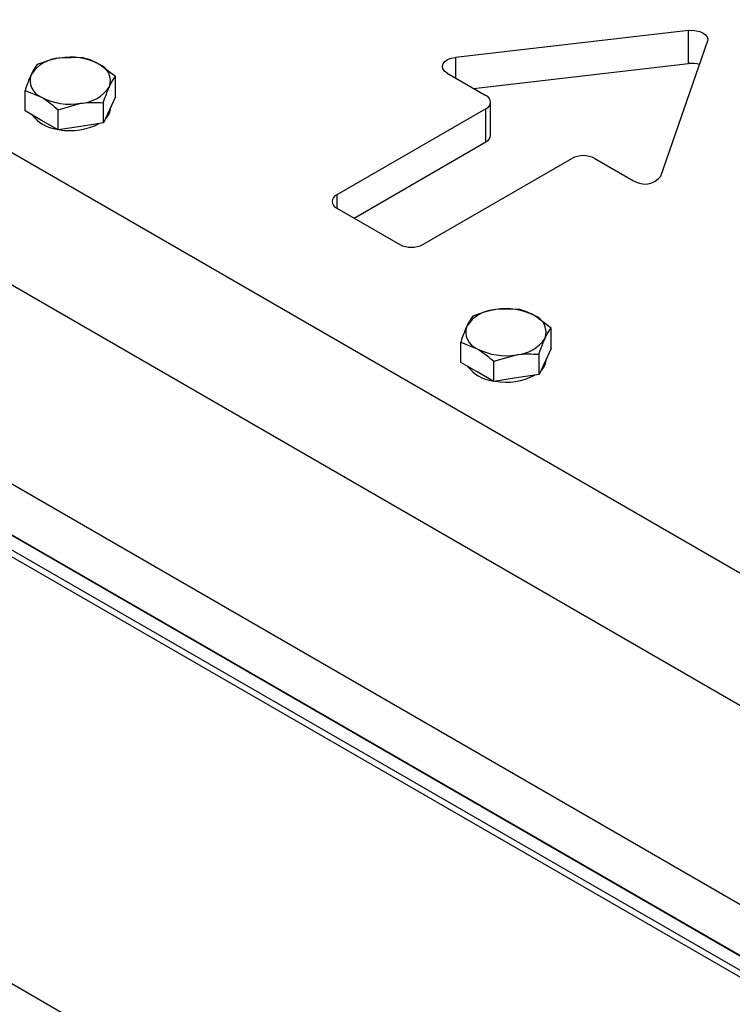
# Model space of a CAD drawing. Units: millimetres. Extents: x 8 to 201, y 4 to 288.
# Drawn here: x 135 to 138, y 158 to 162 of the extents above; entities that cross this region are included whole.
import ezdxf

# ---------------------------------------------------------------- set-up
doc = ezdxf.new("R2010")
doc.units = ezdxf.units.MM

msp = doc.modelspace()

# ---------------------------------------------------------------- linework, layer by layer
at = {"color": 8, "linetype": 'Continuous', "lineweight": 25}
for p, q in [((143.02024, 156.91627), (133.0222, 162.68801)), ((137.03344, 161.81767), (137.03344, 161.73305)), ((136.54595, 161.25249), (136.54595, 161.19807))]:
    msp.add_line(p, q, dxfattribs=at)
at = {"color": 7, "linetype": 'Continuous', "lineweight": 25}
for p, q in [((153.9997, 150.03364), (132.7865, 162.27976)), ((137.99174, 161.92831), (137.03344, 161.81767)), ((137.99174, 161.79222), (137.99174, 161.92831)), ((137.87853, 161.32981), (138.07019, 161.88303)), ((135.49974, 161.8171), (135.4068, 161.81488)), ((137.10774, 161.69016), (137.99174, 161.79222)), ((135.63583, 161.73854), (135.56779, 161.78998)), ((136.99937, 161.75272), (137.15878, 161.6607)), ((135.63583, 161.65544), (135.63583, 161.73854)), ((135.26404, 161.59793), (135.26404, 161.68104)), ((135.26404, 161.68104), (135.33208, 161.65391)), ((135.58602, 161.54812), (135.58602, 161.63123)), ((135.63583, 161.65544), (135.61092, 161.60178)), ((137.1783, 161.49739), (137.1783, 161.63348)), ((135.33208, 161.55865), (135.26404, 161.59793)), ((135.40012, 161.60248), (135.49307, 161.62901)), ((135.40012, 161.51937), (135.40012, 161.60248)), ((135.61092, 161.60178), (135.58602, 161.54812)), ((135.6166, 161.61307), (135.6166, 161.61402)), ((137.15878, 161.60627), (136.54595, 161.25249)), ((137.15878, 161.47018), (137.15878, 161.60627)), ((135.40012, 161.51937), (135.33208, 161.55865)), ((135.49307, 161.53375), (135.40012, 161.51937)), ((135.58602, 161.54812), (135.49307, 161.53375)), ((136.61668, 161.15723), (137.15878, 161.47018)), ((136.8995, 161.04839), (137.51233, 161.40217)), ((137.60661, 161.40217), (137.76602, 161.31015)), ((132.92792, 161.38158), (153.85828, 149.29874)), ((136.54595, 161.19807), (136.80522, 161.04839)), ((132.95738, 161.1536), (154.1588, 148.91428)), ((154.16469, 148.91088), (132.96328, 161.1502)), ((132.95149, 161.06854), (154.16469, 148.82242)), ((154.04684, 148.91767), (133.11648, 161.00051)), ((137.29108, 160.78299), (137.19814, 160.78076)), ((137.42716, 160.70443), (137.35912, 160.75586)), ((137.42716, 160.62132), (137.42716, 160.70443)), ((137.05538, 160.56381), (137.05538, 160.64692)), ((137.05538, 160.64692), (137.12342, 160.61979)), ((137.42716, 160.62132), (137.40226, 160.56766)), ((137.19146, 160.56836), (137.28441, 160.59489)), ((137.37735, 160.51401), (137.37735, 160.59711)), ((137.40794, 160.57896), (137.40794, 160.5799)), ((137.12342, 160.52453), (137.05538, 160.56381)), ((137.19146, 160.48525), (137.19146, 160.56836)), ((137.40226, 160.56766), (137.37735, 160.51401)), ((137.19146, 160.48525), (137.12342, 160.52453)), ((137.28441, 160.49963), (137.19146, 160.48525)), ((137.37735, 160.51401), (137.28441, 160.49963)), ((153.96398, 147.18194), (132.98648, 159.292))]:
    msp.add_line(p, q, dxfattribs=at)
at = {"color": 7, "linetype": 'Continuous', "lineweight": 25, "flags": 128}
for points in [[(137.99174, 161.92831), (138.00804, 161.92902), (138.02414, 161.92741), (138.03907, 161.92359), (138.05196, 161.91779), (138.06201, 161.91035), (138.06862, 161.90173), (138.07141, 161.89243), (138.07019, 161.88303)], [(136.99937, 161.75272), (136.98851, 161.76096), (136.98185, 161.77057), (136.97986, 161.78086), (136.98271, 161.79109), (136.99017, 161.8005), (137.0017, 161.80843), (137.01648, 161.81429), (137.03344, 161.81767)]]:
    msp.add_lwpolyline(points, dxfattribs=at)
at = {"color": 7, "linetype": 'Continuous', "lineweight": 25}
for centre, radius, start, end in [((135.41591, 161.66301), 0.15215, 93.4335, 146.56112), ((135.45022, 161.56275), 0.25584, 62.64283, 99.7711), ((138.00481, 161.68305), 0.10995, 72.81363, 96.82644), ((135.54184, 161.72146), 0.07327, 340.539, 69.25792), ((135.35803, 161.72244), 0.07327, 160.539, 249.25792), ((135.48396, 161.78088), 0.15215, 273.4335, 326.56112), ((135.44965, 161.88114), 0.25584, 242.64283, 279.7711), ((137.14845, 161.63348), 0.02911, 290.78342, 69.21658), ((135.5475, 161.61584), 0.06916, 311.65554, 357.70744), ((135.41632, 161.67734), 0.15658, 217.74068, 262.2647), ((135.45003, 161.77301), 0.25656, 260.10737, 297.47871), ((137.14494, 161.50072), 0.03353, 294.37466, 354.3052), ((137.55947, 161.31119), 0.10247, 62.60967, 117.39033), ((137.81134, 161.3825), 0.08538, 237.93322, 321.89577), ((136.55628, 161.22528), 0.02911, 110.78342, 249.21658), ((136.85236, 161.13937), 0.10247, 242.60967, 297.39033), ((137.20725, 160.62889), 0.15215, 93.4335, 146.56112), ((137.24155, 160.52863), 0.25584, 62.64283, 99.7711), ((137.33317, 160.68734), 0.07327, 340.539, 69.25792), ((137.14937, 160.68832), 0.07327, 160.539, 249.25792), ((137.2753, 160.74677), 0.15215, 273.4335, 326.56112), ((137.24099, 160.84702), 0.25584, 242.64283, 279.7711), ((137.33883, 160.58172), 0.06916, 311.65554, 357.70744), ((137.20766, 160.64323), 0.15658, 217.74068, 262.2647), ((137.24136, 160.73889), 0.25656, 260.10737, 297.47871)]:
    msp.add_arc(centre, radius, start, end, dxfattribs=at)
for points, knots in [([(135.4068, 161.81488), (135.40459, 161.81453), (135.37321, 161.8095), (135.34245, 161.79854), (135.31385, 161.78835)], [0, 0, 0, 0, 0.07020058, 1, 1, 1, 1]), ([(135.56779, 161.78998), (135.56617, 161.7909), (135.5432, 161.80399), (135.52068, 161.81079), (135.49974, 161.8171)], [0, 0, 0, 0, 0.0702006, 1, 1, 1, 1]), ([(135.31385, 161.78835), (135.30754, 161.77973), (135.29933, 161.7685), (135.2909, 161.75092), (135.28895, 161.74685)], [0, 0, 0, 0, 0.7681507, 1, 1, 1, 1]), ([(135.28895, 161.74685), (135.28229, 161.73098), (135.27386, 161.71088), (135.26575, 161.68623), (135.26404, 161.68104)], [0, 0, 0, 0, 0.7889992, 1, 1, 1, 1]), ([(135.61092, 161.69704), (135.61288, 161.70112), (135.6213, 161.7187), (135.62952, 161.72992), (135.63583, 161.73854)], [0, 0, 0, 0, 0.23184927, 1, 1, 1, 1]), ([(135.58602, 161.63123), (135.58773, 161.63643), (135.59584, 161.66107), (135.60427, 161.68118), (135.61092, 161.69704)], [0, 0, 0, 0, 0.2110008, 1, 1, 1, 1]), ([(135.33208, 161.65391), (135.3337, 161.65297), (135.35667, 161.63953), (135.37919, 161.62033), (135.40012, 161.60248)], [0, 0, 0, 0, 0.0702006, 1, 1, 1, 1]), ([(135.49307, 161.62901), (135.49527, 161.62934), (135.52666, 161.63402), (135.55742, 161.63257), (135.58602, 161.63123)], [0, 0, 0, 0, 0.0702006, 1, 1, 1, 1]), ([(137.19814, 160.78076), (137.19593, 160.78041), (137.16455, 160.77538), (137.13379, 160.76442), (137.10519, 160.75423)], [0, 0, 0, 0, 0.07020058, 1, 1, 1, 1]), ([(137.35912, 160.75586), (137.35751, 160.75678), (137.33453, 160.76987), (137.31202, 160.77667), (137.29108, 160.78299)], [0, 0, 0, 0, 0.0702006, 1, 1, 1, 1]), ([(137.10519, 160.75423), (137.09888, 160.74561), (137.09067, 160.73438), (137.08224, 160.71681), (137.08028, 160.71273)], [0, 0, 0, 0, 0.7681507, 1, 1, 1, 1]), ([(137.08028, 160.71273), (137.07363, 160.69687), (137.0652, 160.67676), (137.05709, 160.65212), (137.05538, 160.64692)], [0, 0, 0, 0, 0.7889992, 1, 1, 1, 1]), ([(137.40226, 160.66293), (137.40421, 160.667), (137.41264, 160.68458), (137.42085, 160.6958), (137.42716, 160.70443)], [0, 0, 0, 0, 0.23184927, 1, 1, 1, 1]), ([(137.37735, 160.59711), (137.37907, 160.60231), (137.38717, 160.62695), (137.39561, 160.64706), (137.40226, 160.66293)], [0, 0, 0, 0, 0.2110008, 1, 1, 1, 1]), ([(137.12342, 160.61979), (137.12503, 160.61885), (137.14801, 160.60541), (137.17053, 160.58621), (137.19146, 160.56836)], [0, 0, 0, 0, 0.0702006, 1, 1, 1, 1]), ([(137.28441, 160.59489), (137.28661, 160.59522), (137.318, 160.5999), (137.34876, 160.59846), (137.37735, 160.59711)], [0, 0, 0, 0, 0.0702006, 1, 1, 1, 1])]:
    msp.add_open_spline(points, degree=3, knots=knots, dxfattribs=at)

doc.saveas('drawing.dxf')
